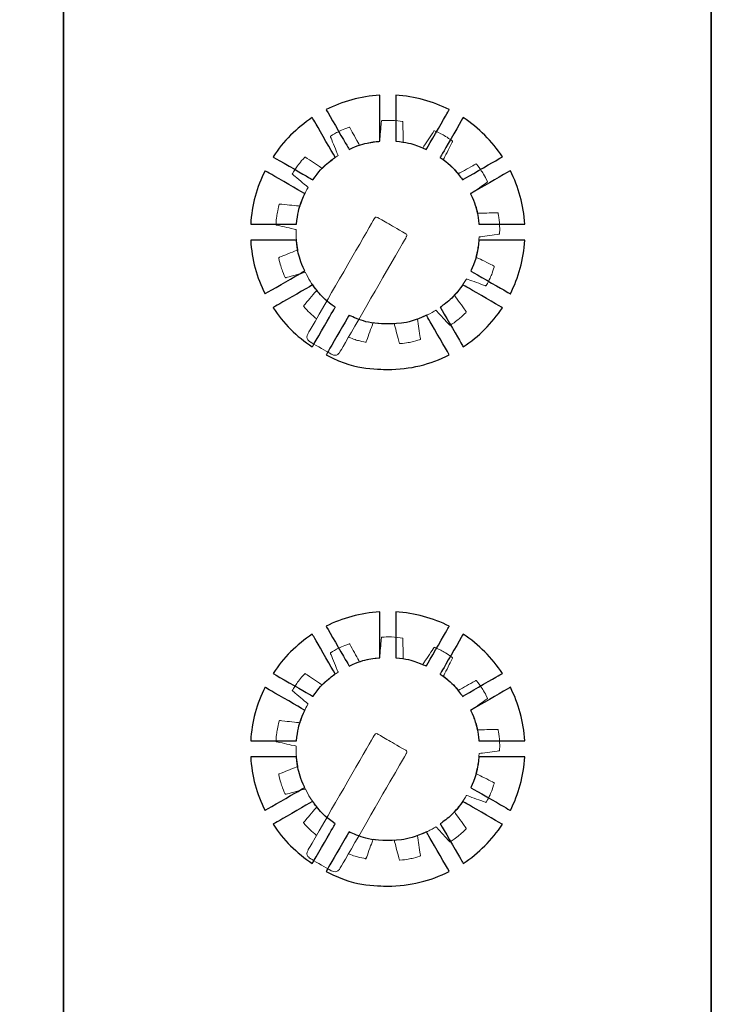
# Model space of a CAD drawing. Units: millimetres. Extents: x 4162 to 5140, y 642 to 2050.
# Drawn here: x 4689 to 4719, y 1448 to 1491 of the extents above; entities that cross this region are included whole.
import ezdxf

# ---------------------------------------------------------------- set-up
doc = ezdxf.new("R2010")
doc.units = ezdxf.units.MM

msp = doc.modelspace()

# ---------------------------------------------------------------- linework, layer by layer
at = {"color": 7, "lineweight": 35}
for points in [[(4691.064, 1407.459), (4691.064, 1407.459), (4691.064, 1523.643), (4691.064, 1523.643), (4691.064, 1523.643), (4691.064, 1526.171), (4688.727, 1528.24), (4685.871, 1528.24), (4685.871, 1528.24), (4685.871, 1528.24), (4668.239, 1528.24), (4668.239, 1528.24)], [(4691.064, 1407.192), (4691.064, 1407.192), (4691.064, 1523.376), (4691.064, 1523.376), (4691.064, 1523.376), (4691.064, 1525.905), (4693.4, 1527.974), (4696.256, 1527.974), (4696.256, 1527.974), (4696.256, 1527.974), (4713.889, 1527.974), (4713.889, 1527.974)], [(4719.038, 1407.192), (4719.038, 1407.192), (4719.038, 1523.376), (4719.038, 1523.376), (4719.038, 1523.376), (4719.038, 1525.905), (4716.701, 1527.974), (4713.845, 1527.974), (4713.845, 1527.974), (4713.845, 1527.974), (4696.213, 1527.974), (4696.213, 1527.974)]]:
    msp.add_open_spline(points, degree=3, knots=[0, 0, 0, 0, 0.333333, 0.333333, 0.333333, 0.5, 0.666667, 0.666667, 0.666667, 0.833333, 1, 1, 1, 1], dxfattribs=at)
at = {"color": 7}
for points, knots in [([(4702.408, 1486.728), (4703.111, 1487.081), (4703.893, 1487.299), (4704.721, 1487.347), (4704.721, 1487.347), (4704.721, 1487.347), (4704.721, 1485.361), (4704.721, 1485.361), (4704.721, 1485.361), (4704.253, 1485.32), (4703.808, 1485.198), (4703.401, 1485.008), (4703.401, 1485.008), (4703.401, 1485.008), (4702.408, 1486.728), (4702.408, 1486.728)], [0, 0, 0, 0, 0.25, 0.25, 0.25, 0.375, 0.5, 0.5, 0.5, 0.625, 0.75, 0.75, 0.75, 0.875, 1, 1, 1, 1]), ([(4705.413, 1487.347), (4706.241, 1487.299), (4707.023, 1487.081), (4707.726, 1486.728), (4707.726, 1486.728), (4707.726, 1486.728), (4706.733, 1485.008), (4706.733, 1485.008), (4706.733, 1485.008), (4706.326, 1485.198), (4705.881, 1485.321), (4705.413, 1485.361), (4705.413, 1485.361), (4705.413, 1485.361), (4705.413, 1487.347), (4705.413, 1487.347)], [0, 0, 0, 0, 0.25, 0.25, 0.25, 0.375, 0.5, 0.5, 0.5, 0.625, 0.75, 0.75, 0.75, 0.875, 1, 1, 1, 1]), ([(4700.117, 1484.688), (4700.56, 1485.361), (4701.137, 1485.938), (4701.81, 1486.381), (4701.81, 1486.381), (4701.81, 1486.381), (4702.802, 1484.662), (4702.802, 1484.662), (4702.802, 1484.662), (4702.426, 1484.399), (4702.098, 1484.072), (4701.834, 1483.696), (4701.834, 1483.696), (4701.834, 1483.696), (4700.117, 1484.688), (4700.117, 1484.688)], [0, 0, 0, 0, 0.25, 0.25, 0.25, 0.375, 0.5, 0.5, 0.5, 0.625, 0.75, 0.75, 0.75, 0.875, 1, 1, 1, 1]), ([(4708.325, 1486.381), (4708.997, 1485.938), (4709.574, 1485.361), (4710.018, 1484.688), (4710.018, 1484.688), (4710.018, 1484.688), (4708.3, 1483.696), (4708.3, 1483.696), (4708.3, 1483.696), (4708.036, 1484.072), (4707.708, 1484.399), (4707.332, 1484.662), (4707.332, 1484.662), (4707.332, 1484.662), (4708.325, 1486.381), (4708.325, 1486.381)], [0, 0, 0, 0, 0.25, 0.25, 0.25, 0.375, 0.5, 0.5, 0.5, 0.625, 0.75, 0.75, 0.75, 0.875, 1, 1, 1, 1]), ([(4699.151, 1481.776), (4699.199, 1482.604), (4699.417, 1483.387), (4699.77, 1484.089), (4699.77, 1484.089), (4699.77, 1484.089), (4701.487, 1483.098), (4701.487, 1483.098), (4701.487, 1483.098), (4701.297, 1482.691), (4701.174, 1482.245), (4701.132, 1481.776), (4701.132, 1481.776), (4701.132, 1481.776), (4699.151, 1481.776), (4699.151, 1481.776)], [0, 0, 0, 0, 0.25, 0.25, 0.25, 0.375, 0.5, 0.5, 0.5, 0.625, 0.75, 0.75, 0.75, 0.875, 1, 1, 1, 1]), ([(4710.364, 1484.09), (4710.718, 1483.387), (4710.935, 1482.604), (4710.983, 1481.776), (4710.983, 1481.776), (4710.983, 1481.776), (4709.002, 1481.776), (4709.002, 1481.776), (4709.002, 1481.776), (4708.961, 1482.245), (4708.838, 1482.691), (4708.647, 1483.098), (4708.647, 1483.098), (4708.647, 1483.098), (4710.364, 1484.09), (4710.364, 1484.09)], [0, 0, 0, 0, 0.25, 0.25, 0.25, 0.375, 0.5, 0.5, 0.5, 0.625, 0.75, 0.75, 0.75, 0.875, 1, 1, 1, 1]), ([(4699.77, 1478.772), (4699.417, 1479.474), (4699.199, 1480.257), (4699.151, 1481.084), (4699.151, 1481.084), (4699.151, 1481.084), (4701.131, 1481.084), (4701.131, 1481.084), (4701.131, 1481.084), (4701.171, 1480.615), (4701.294, 1480.169), (4701.484, 1479.761), (4701.484, 1479.761), (4701.484, 1479.761), (4699.77, 1478.772), (4699.77, 1478.772)], [0, 0, 0, 0, 0.25, 0.25, 0.25, 0.375, 0.5, 0.5, 0.5, 0.625, 0.75, 0.75, 0.75, 0.875, 1, 1, 1, 1]), ([(4710.983, 1481.085), (4710.935, 1480.257), (4710.718, 1479.474), (4710.364, 1478.772), (4710.364, 1478.772), (4710.364, 1478.772), (4708.651, 1479.761), (4708.651, 1479.761), (4708.651, 1479.761), (4708.841, 1480.169), (4708.963, 1480.615), (4709.003, 1481.085), (4709.003, 1481.085), (4709.003, 1481.085), (4710.983, 1481.085), (4710.983, 1481.085)], [0, 0, 0, 0, 0.25, 0.25, 0.25, 0.375, 0.5, 0.5, 0.5, 0.625, 0.75, 0.75, 0.75, 0.875, 1, 1, 1, 1]), ([(4701.81, 1476.48), (4701.137, 1476.924), (4700.56, 1477.5), (4700.117, 1478.173), (4700.117, 1478.173), (4700.117, 1478.173), (4701.829, 1479.162), (4701.829, 1479.162), (4701.829, 1479.162), (4702.093, 1478.785), (4702.421, 1478.456), (4702.798, 1478.192), (4702.798, 1478.192), (4702.798, 1478.192), (4701.81, 1476.48), (4701.81, 1476.48)], [0, 0, 0, 0, 0.25, 0.25, 0.25, 0.375, 0.5, 0.5, 0.5, 0.625, 0.75, 0.75, 0.75, 0.875, 1, 1, 1, 1]), ([(4710.018, 1478.173), (4709.574, 1477.5), (4708.997, 1476.924), (4708.325, 1476.48), (4708.325, 1476.48), (4708.325, 1476.48), (4707.336, 1478.191), (4707.336, 1478.191), (4707.336, 1478.191), (4707.713, 1478.456), (4708.041, 1478.785), (4708.305, 1479.162), (4708.305, 1479.162), (4708.305, 1479.162), (4710.018, 1478.173), (4710.018, 1478.173)], [0, 0, 0, 0, 0.25, 0.25, 0.25, 0.375, 0.5, 0.5, 0.5, 0.625, 0.75, 0.75, 0.75, 0.875, 1, 1, 1, 1]), ([(4707.726, 1476.134), (4706.926, 1475.731), (4706.023, 1475.504), (4705.067, 1475.504), (4705.067, 1475.504), (4704.111, 1475.504), (4703.208, 1475.731), (4702.408, 1476.134), (4702.408, 1476.134), (4702.408, 1476.134), (4703.396, 1477.845), (4703.396, 1477.845), (4703.396, 1477.845), (4703.904, 1477.608), (4704.47, 1477.474), (4705.067, 1477.474), (4705.067, 1477.474), (4705.665, 1477.474), (4706.231, 1477.607), (4706.738, 1477.845), (4706.738, 1477.845), (4706.738, 1477.845), (4707.726, 1476.134), (4707.726, 1476.134)], [0, 0, 0, 0, 0.166667, 0.166667, 0.166667, 0.25, 0.333333, 0.333333, 0.333333, 0.416667, 0.5, 0.5, 0.5, 0.583333, 0.666667, 0.666667, 0.666667, 0.75, 0.833333, 0.833333, 0.833333, 0.916667, 1, 1, 1, 1]), ([(4702.408, 1464.417), (4703.111, 1464.77), (4703.893, 1464.988), (4704.721, 1465.036), (4704.721, 1465.036), (4704.721, 1465.036), (4704.721, 1463.05), (4704.721, 1463.05), (4704.721, 1463.05), (4704.253, 1463.01), (4703.808, 1462.887), (4703.401, 1462.698), (4703.401, 1462.698), (4703.401, 1462.698), (4702.408, 1464.417), (4702.408, 1464.417)], [0, 0, 0, 0, 0.25, 0.25, 0.25, 0.375, 0.5, 0.5, 0.5, 0.625, 0.75, 0.75, 0.75, 0.875, 1, 1, 1, 1]), ([(4705.413, 1465.036), (4706.241, 1464.988), (4707.023, 1464.77), (4707.726, 1464.417), (4707.726, 1464.417), (4707.726, 1464.417), (4706.733, 1462.698), (4706.733, 1462.698), (4706.733, 1462.698), (4706.326, 1462.887), (4705.881, 1463.01), (4705.413, 1463.05), (4705.413, 1463.05), (4705.413, 1463.05), (4705.413, 1465.036), (4705.413, 1465.036)], [0, 0, 0, 0, 0.25, 0.25, 0.25, 0.375, 0.5, 0.5, 0.5, 0.625, 0.75, 0.75, 0.75, 0.875, 1, 1, 1, 1]), ([(4700.117, 1462.377), (4700.56, 1463.05), (4701.137, 1463.627), (4701.81, 1464.07), (4701.81, 1464.07), (4701.81, 1464.07), (4702.802, 1462.352), (4702.802, 1462.352), (4702.802, 1462.352), (4702.426, 1462.088), (4702.098, 1461.761), (4701.834, 1461.386), (4701.834, 1461.386), (4701.834, 1461.386), (4700.117, 1462.377), (4700.117, 1462.377)], [0, 0, 0, 0, 0.25, 0.25, 0.25, 0.375, 0.5, 0.5, 0.5, 0.625, 0.75, 0.75, 0.75, 0.875, 1, 1, 1, 1]), ([(4708.325, 1464.07), (4708.997, 1463.627), (4709.574, 1463.05), (4710.018, 1462.377), (4710.018, 1462.377), (4710.018, 1462.377), (4708.3, 1461.386), (4708.3, 1461.386), (4708.3, 1461.386), (4708.036, 1461.761), (4707.708, 1462.088), (4707.332, 1462.352), (4707.332, 1462.352), (4707.332, 1462.352), (4708.325, 1464.07), (4708.325, 1464.07)], [0, 0, 0, 0, 0.25, 0.25, 0.25, 0.375, 0.5, 0.5, 0.5, 0.625, 0.75, 0.75, 0.75, 0.875, 1, 1, 1, 1]), ([(4699.151, 1459.465), (4699.199, 1460.294), (4699.417, 1461.076), (4699.77, 1461.779), (4699.77, 1461.779), (4699.77, 1461.779), (4701.487, 1460.787), (4701.487, 1460.787), (4701.487, 1460.787), (4701.297, 1460.38), (4701.174, 1459.934), (4701.132, 1459.465), (4701.132, 1459.465), (4701.132, 1459.465), (4699.151, 1459.465), (4699.151, 1459.465)], [0, 0, 0, 0, 0.25, 0.25, 0.25, 0.375, 0.5, 0.5, 0.5, 0.625, 0.75, 0.75, 0.75, 0.875, 1, 1, 1, 1]), ([(4710.364, 1461.779), (4710.718, 1461.076), (4710.935, 1460.294), (4710.983, 1459.466), (4710.983, 1459.466), (4710.983, 1459.466), (4709.002, 1459.466), (4709.002, 1459.466), (4709.002, 1459.466), (4708.961, 1459.934), (4708.838, 1460.38), (4708.647, 1460.787), (4708.647, 1460.787), (4708.647, 1460.787), (4710.364, 1461.779), (4710.364, 1461.779)], [0, 0, 0, 0, 0.25, 0.25, 0.25, 0.375, 0.5, 0.5, 0.5, 0.625, 0.75, 0.75, 0.75, 0.875, 1, 1, 1, 1]), ([(4699.77, 1456.461), (4699.417, 1457.163), (4699.199, 1457.946), (4699.151, 1458.774), (4699.151, 1458.774), (4699.151, 1458.774), (4701.131, 1458.774), (4701.131, 1458.774), (4701.131, 1458.774), (4701.171, 1458.304), (4701.294, 1457.858), (4701.484, 1457.45), (4701.484, 1457.45), (4701.484, 1457.45), (4699.77, 1456.461), (4699.77, 1456.461)], [0, 0, 0, 0, 0.25, 0.25, 0.25, 0.375, 0.5, 0.5, 0.5, 0.625, 0.75, 0.75, 0.75, 0.875, 1, 1, 1, 1]), ([(4710.983, 1458.774), (4710.935, 1457.946), (4710.718, 1457.163), (4710.364, 1456.461), (4710.364, 1456.461), (4710.364, 1456.461), (4708.651, 1457.45), (4708.651, 1457.45), (4708.651, 1457.45), (4708.841, 1457.858), (4708.963, 1458.305), (4709.003, 1458.774), (4709.003, 1458.774), (4709.003, 1458.774), (4710.983, 1458.774), (4710.983, 1458.774)], [0, 0, 0, 0, 0.25, 0.25, 0.25, 0.375, 0.5, 0.5, 0.5, 0.625, 0.75, 0.75, 0.75, 0.875, 1, 1, 1, 1]), ([(4701.81, 1454.169), (4701.137, 1454.613), (4700.56, 1455.19), (4700.117, 1455.862), (4700.117, 1455.862), (4700.117, 1455.862), (4701.829, 1456.851), (4701.829, 1456.851), (4701.829, 1456.851), (4702.093, 1456.474), (4702.421, 1456.145), (4702.798, 1455.881), (4702.798, 1455.881), (4702.798, 1455.881), (4701.81, 1454.169), (4701.81, 1454.169)], [0, 0, 0, 0, 0.25, 0.25, 0.25, 0.375, 0.5, 0.5, 0.5, 0.625, 0.75, 0.75, 0.75, 0.875, 1, 1, 1, 1]), ([(4710.018, 1455.862), (4709.574, 1455.19), (4708.997, 1454.613), (4708.325, 1454.169), (4708.325, 1454.169), (4708.325, 1454.169), (4707.336, 1455.881), (4707.336, 1455.881), (4707.336, 1455.881), (4707.713, 1456.145), (4708.041, 1456.474), (4708.305, 1456.851), (4708.305, 1456.851), (4708.305, 1456.851), (4710.018, 1455.862), (4710.018, 1455.862)], [0, 0, 0, 0, 0.25, 0.25, 0.25, 0.375, 0.5, 0.5, 0.5, 0.625, 0.75, 0.75, 0.75, 0.875, 1, 1, 1, 1]), ([(4707.726, 1453.823), (4706.926, 1453.42), (4706.023, 1453.193), (4705.067, 1453.193), (4705.067, 1453.193), (4704.111, 1453.193), (4703.208, 1453.42), (4702.408, 1453.823), (4702.408, 1453.823), (4702.408, 1453.823), (4703.396, 1455.534), (4703.396, 1455.534), (4703.396, 1455.534), (4703.904, 1455.297), (4704.47, 1455.164), (4705.067, 1455.164), (4705.067, 1455.164), (4705.665, 1455.164), (4706.231, 1455.297), (4706.738, 1455.534), (4706.738, 1455.534), (4706.738, 1455.534), (4707.726, 1453.823), (4707.726, 1453.823)], [0, 0, 0, 0, 0.166667, 0.166667, 0.166667, 0.25, 0.333333, 0.333333, 0.333333, 0.416667, 0.5, 0.5, 0.5, 0.583333, 0.666667, 0.666667, 0.666667, 0.75, 0.833333, 0.833333, 0.833333, 0.916667, 1, 1, 1, 1])]:
    msp.add_open_spline(points, degree=3, knots=knots, dxfattribs=at)
at = {"color": 7, "lineweight": 5}
for points, knots in [([(4701.993, 1477.692), (4701.793, 1477.853), (4701.609, 1478.031), (4701.442, 1478.227), (4701.442, 1478.227), (4701.434, 1478.236), (4701.433, 1478.249), (4701.441, 1478.258), (4701.441, 1478.258), (4701.441, 1478.258), (4702.005, 1478.926), (4702.005, 1478.926), (4702.005, 1478.926), (4701.906, 1479.048), (4701.812, 1479.177), (4701.726, 1479.313), (4701.647, 1479.439), (4701.575, 1479.568), (4701.511, 1479.699), (4701.511, 1479.699), (4701.511, 1479.699), (4700.668, 1479.468), (4700.668, 1479.468), (4700.668, 1479.468), (4700.657, 1479.465), (4700.646, 1479.471), (4700.641, 1479.482), (4700.641, 1479.482), (4700.517, 1479.751), (4700.424, 1480.03), (4700.361, 1480.319), (4700.361, 1480.319), (4700.359, 1480.33), (4700.364, 1480.342), (4700.375, 1480.346), (4700.375, 1480.346), (4700.375, 1480.346), (4701.188, 1480.669), (4701.188, 1480.669), (4701.188, 1480.669), (4701.132, 1480.96), (4701.109, 1481.256), (4701.119, 1481.549), (4701.119, 1481.549), (4701.119, 1481.549), (4700.263, 1481.737), (4700.263, 1481.737), (4700.263, 1481.737), (4700.251, 1481.739), (4700.244, 1481.75), (4700.245, 1481.762), (4700.245, 1481.762), (4700.26, 1482.057), (4700.308, 1482.347), (4700.386, 1482.633), (4700.386, 1482.633), (4700.39, 1482.644), (4700.4, 1482.652), (4700.411, 1482.651), (4700.411, 1482.651), (4700.411, 1482.651), (4701.284, 1482.558), (4701.284, 1482.558), (4701.284, 1482.558), (4701.368, 1482.839), (4701.483, 1483.112), (4701.628, 1483.37), (4701.628, 1483.37), (4701.628, 1483.37), (4700.958, 1483.934), (4700.958, 1483.934), (4700.958, 1483.934), (4700.949, 1483.941), (4700.948, 1483.954), (4700.954, 1483.964), (4700.954, 1483.964), (4701.104, 1484.219), (4701.281, 1484.453), (4701.484, 1484.67), (4701.484, 1484.67), (4701.492, 1484.678), (4701.505, 1484.68), (4701.514, 1484.674), (4701.514, 1484.674), (4701.514, 1484.674), (4702.241, 1484.188), (4702.241, 1484.188), (4702.241, 1484.188), (4702.443, 1484.396), (4702.672, 1484.583), (4702.925, 1484.747), (4702.925, 1484.747), (4702.925, 1484.747), (4702.594, 1485.556), (4702.594, 1485.556), (4702.594, 1485.556), (4702.59, 1485.567), (4702.594, 1485.579), (4702.604, 1485.585), (4702.604, 1485.585), (4702.856, 1485.74), (4703.122, 1485.866), (4703.402, 1485.963), (4703.402, 1485.963), (4703.413, 1485.967), (4703.425, 1485.963), (4703.431, 1485.953), (4703.431, 1485.953), (4703.431, 1485.953), (4703.848, 1485.185), (4703.848, 1485.185), (4703.848, 1485.185), (4704.132, 1485.277), (4704.423, 1485.335), (4704.714, 1485.361), (4704.714, 1485.361), (4704.714, 1485.361), (4704.797, 1486.232), (4704.797, 1486.232), (4704.797, 1486.232), (4704.798, 1486.244), (4704.808, 1486.252), (4704.819, 1486.253), (4704.819, 1486.253), (4705.115, 1486.273), (4705.409, 1486.261), (4705.701, 1486.217), (4705.701, 1486.217), (4705.713, 1486.215), (4705.722, 1486.206), (4705.722, 1486.194), (4705.722, 1486.194), (4705.722, 1486.194), (4705.735, 1485.318), (4705.735, 1485.318), (4705.735, 1485.318), (4706.025, 1485.268), (4706.31, 1485.186), (4706.582, 1485.073), (4706.582, 1485.073), (4706.582, 1485.073), (4707.062, 1485.807), (4707.062, 1485.807), (4707.062, 1485.807), (4707.068, 1485.816), (4707.08, 1485.819), (4707.091, 1485.814), (4707.091, 1485.814), (4707.362, 1485.695), (4707.617, 1485.548), (4707.856, 1485.373), (4707.856, 1485.373), (4707.865, 1485.366), (4707.869, 1485.354), (4707.864, 1485.343), (4707.864, 1485.343), (4707.864, 1485.343), (4707.469, 1484.564), (4707.469, 1484.564), (4707.469, 1484.564), (4707.701, 1484.387), (4707.915, 1484.183), (4708.107, 1483.952), (4708.107, 1483.952), (4708.107, 1483.952), (4708.869, 1484.378), (4708.869, 1484.378), (4708.869, 1484.378), (4708.879, 1484.383), (4708.892, 1484.38), (4708.899, 1484.371), (4708.899, 1484.371), (4709.083, 1484.139), (4709.241, 1483.891), (4709.371, 1483.625), (4709.371, 1483.625), (4709.376, 1483.614), (4709.374, 1483.602), (4709.364, 1483.595), (4709.364, 1483.595), (4709.364, 1483.595), (4708.653, 1483.088), (4708.653, 1483.088), (4708.653, 1483.088), (4708.779, 1482.816), (4708.872, 1482.535), (4708.932, 1482.25), (4708.932, 1482.25), (4708.932, 1482.25), (4709.806, 1482.272), (4709.806, 1482.272), (4709.806, 1482.272), (4709.818, 1482.272), (4709.827, 1482.263), (4709.829, 1482.252), (4709.829, 1482.252), (4709.885, 1481.961), (4709.909, 1481.668), (4709.9, 1481.372), (4709.9, 1481.372), (4709.9, 1481.361), (4709.892, 1481.351), (4709.881, 1481.349), (4709.881, 1481.349), (4709.881, 1481.349), (4709.012, 1481.231), (4709.012, 1481.231), (4709.012, 1481.231), (4708.997, 1480.936), (4708.949, 1480.644), (4708.87, 1480.36), (4708.87, 1480.36), (4708.87, 1480.36), (4709.657, 1479.973), (4709.657, 1479.973), (4709.657, 1479.973), (4709.667, 1479.967), (4709.672, 1479.955), (4709.668, 1479.944), (4709.668, 1479.944), (4709.582, 1479.661), (4709.467, 1479.39), (4709.322, 1479.132), (4709.322, 1479.132), (4709.317, 1479.122), (4709.305, 1479.117), (4709.294, 1479.121), (4709.294, 1479.121), (4709.294, 1479.121), (4708.471, 1479.419), (4708.471, 1479.419), (4708.471, 1479.419), (4708.323, 1479.167), (4708.146, 1478.929), (4707.942, 1478.712), (4707.942, 1478.712), (4707.942, 1478.712), (4708.456, 1478.006), (4708.456, 1478.006), (4708.456, 1478.006), (4708.463, 1477.997), (4708.461, 1477.984), (4708.453, 1477.976), (4708.453, 1477.976), (4708.245, 1477.765), (4708.018, 1477.578), (4707.769, 1477.417), (4707.769, 1477.417), (4707.76, 1477.411), (4707.747, 1477.412), (4707.739, 1477.42), (4707.739, 1477.42), (4707.739, 1477.42), (4707.15, 1478.066), (4707.15, 1478.066), (4707.15, 1478.066), (4706.893, 1477.907), (4706.626, 1477.781), (4706.351, 1477.687), (4706.351, 1477.687), (4706.351, 1477.687), (4706.479, 1476.822), (4706.479, 1476.822), (4706.479, 1476.822), (4706.481, 1476.811), (4706.473, 1476.8), (4706.462, 1476.797), (4706.462, 1476.797), (4706.18, 1476.707), (4705.892, 1476.648), (4705.597, 1476.62), (4705.597, 1476.62), (4705.585, 1476.619), (4705.574, 1476.626), (4705.572, 1476.637), (4705.572, 1476.637), (4705.572, 1476.637), (4705.349, 1477.484), (4705.349, 1477.484), (4705.349, 1477.484), (4705.043, 1477.463), (4704.736, 1477.478), (4704.435, 1477.527), (4704.435, 1477.527), (4704.435, 1477.527), (4704.137, 1476.701), (4704.137, 1476.701), (4704.137, 1476.701), (4704.133, 1476.69), (4704.122, 1476.685), (4704.11, 1476.687), (4704.11, 1476.687), (4703.857, 1476.733), (4703.61, 1476.803), (4703.371, 1476.897)], [0.9509993, 0.9509993, 0.9509993, 0.9509993, 0.9620253, 0.9620253, 0.9620253, 0.9683544, 0.9746835, 0.9746835, 0.9746835, 0.9810127, 0.9873418, 0.9873418, 0.9873418, 0.9936709, 1, 1, 1, 1.0126582, 1.0126582, 1.0126582, 1.0189873, 1.0253165, 1.0253165, 1.0253165, 1.0316456, 1.0379747, 1.0379747, 1.0379747, 1.0443038, 1.0506329, 1.0506329, 1.0506329, 1.056962, 1.0632911, 1.0632911, 1.0632911, 1.0696203, 1.0759494, 1.0759494, 1.0759494, 1.0822785, 1.0886076, 1.0886076, 1.0886076, 1.0949367, 1.1012658, 1.1012658, 1.1012658, 1.1075949, 1.1139241, 1.1139241, 1.1139241, 1.1202532, 1.1265823, 1.1265823, 1.1265823, 1.1329114, 1.1392405, 1.1392405, 1.1392405, 1.1455696, 1.1518987, 1.1518987, 1.1518987, 1.1582278, 1.164557, 1.164557, 1.164557, 1.1708861, 1.1772152, 1.1772152, 1.1772152, 1.1835443, 1.1898734, 1.1898734, 1.1898734, 1.1962025, 1.2025316, 1.2025316, 1.2025316, 1.2088608, 1.2151899, 1.2151899, 1.2151899, 1.221519, 1.2278481, 1.2278481, 1.2278481, 1.2341772, 1.2405063, 1.2405063, 1.2405063, 1.2468354, 1.2531646, 1.2531646, 1.2531646, 1.2594937, 1.2658228, 1.2658228, 1.2658228, 1.2721519, 1.278481, 1.278481, 1.278481, 1.2848101, 1.2911392, 1.2911392, 1.2911392, 1.2974684, 1.3037975, 1.3037975, 1.3037975, 1.3101266, 1.3164557, 1.3164557, 1.3164557, 1.3227848, 1.3291139, 1.3291139, 1.3291139, 1.335443, 1.3417722, 1.3417722, 1.3417722, 1.3481013, 1.3544304, 1.3544304, 1.3544304, 1.3607595, 1.3670886, 1.3670886, 1.3670886, 1.3734177, 1.3797468, 1.3797468, 1.3797468, 1.3860759, 1.3924051, 1.3924051, 1.3924051, 1.3987342, 1.4050633, 1.4050633, 1.4050633, 1.4113924, 1.4177215, 1.4177215, 1.4177215, 1.4240506, 1.4303797, 1.4303797, 1.4303797, 1.4367089, 1.443038, 1.443038, 1.443038, 1.4493671, 1.4556962, 1.4556962, 1.4556962, 1.4620253, 1.4683544, 1.4683544, 1.4683544, 1.4746835, 1.4810127, 1.4810127, 1.4810127, 1.4873418, 1.4936709, 1.4936709, 1.4936709, 1.5, 1.5063291, 1.5063291, 1.5063291, 1.5126582, 1.5189873, 1.5189873, 1.5189873, 1.5253165, 1.5316456, 1.5316456, 1.5316456, 1.5379747, 1.5443038, 1.5443038, 1.5443038, 1.5506329, 1.556962, 1.556962, 1.556962, 1.5632911, 1.5696203, 1.5696203, 1.5696203, 1.5759494, 1.5822785, 1.5822785, 1.5822785, 1.5886076, 1.5949367, 1.5949367, 1.5949367, 1.6012658, 1.6075949, 1.6075949, 1.6075949, 1.6139241, 1.6202532, 1.6202532, 1.6202532, 1.6265823, 1.6329114, 1.6329114, 1.6329114, 1.6392405, 1.6455696, 1.6455696, 1.6455696, 1.6518987, 1.6582278, 1.6582278, 1.6582278, 1.664557, 1.6708861, 1.6708861, 1.6708861, 1.6772152, 1.6835443, 1.6835443, 1.6835443, 1.6898734, 1.6962025, 1.6962025, 1.6962025, 1.7025316, 1.7088608, 1.7088608, 1.7088608, 1.7151899, 1.721519, 1.721519, 1.721519, 1.7278481, 1.7341772, 1.7341772, 1.7341772, 1.7405063, 1.7468354, 1.7468354, 1.7468354, 1.7531646, 1.7594937, 1.7594937, 1.7594937, 1.7658228, 1.7721519, 1.7721519, 1.7721519, 1.778481, 1.7848101, 1.7848101, 1.7848101, 1.7911392, 1.7974684, 1.7974684, 1.7974684, 1.8037975, 1.8101266, 1.8101266, 1.8101266, 1.8164557, 1.8227848, 1.8227848, 1.8227848, 1.8291139, 1.835443, 1.835443, 1.835443, 1.8417722, 1.8481013, 1.8481013, 1.8481013, 1.8544304, 1.8607595, 1.8607595, 1.8607595, 1.8670886, 1.8734177, 1.8734177, 1.8734177, 1.8789321, 1.8844465, 1.8844465, 1.8844465, 1.8844465]), ([(4705.849, 1481.366), (4705.891, 1481.342), (4705.906, 1481.288), (4705.882, 1481.247), (4705.882, 1481.247), (4705.882, 1481.247), (4703.005, 1476.263), (4703.005, 1476.263), (4703.005, 1476.263), (4702.931, 1476.135), (4702.764, 1476.091), (4702.634, 1476.166), (4702.634, 1476.166), (4702.634, 1476.166), (4701.729, 1476.689), (4701.729, 1476.689), (4701.729, 1476.689), (4701.599, 1476.764), (4701.553, 1476.93), (4701.628, 1477.058), (4701.628, 1477.058), (4701.628, 1477.058), (4704.505, 1482.042), (4704.505, 1482.042), (4704.505, 1482.042), (4704.529, 1482.083), (4704.583, 1482.098), (4704.625, 1482.073), (4704.625, 1482.073), (4705.033, 1481.838), (4705.441, 1481.602), (4705.849, 1481.366)], [0, 0, 0, 0, 0.125, 0.125, 0.125, 0.1875, 0.25, 0.25, 0.25, 0.3125, 0.375, 0.375, 0.375, 0.4375, 0.5, 0.5, 0.5, 0.5625, 0.625, 0.625, 0.625, 0.6875, 0.75, 0.75, 0.75, 0.8125, 0.875, 0.875, 0.875, 0.9375, 1, 1, 1, 1]), ([(4701.993, 1455.381), (4701.793, 1455.542), (4701.609, 1455.72), (4701.442, 1455.917), (4701.442, 1455.917), (4701.434, 1455.926), (4701.433, 1455.938), (4701.441, 1455.947), (4701.441, 1455.947), (4701.441, 1455.947), (4702.005, 1456.615), (4702.005, 1456.615), (4702.005, 1456.615), (4701.906, 1456.737), (4701.812, 1456.866), (4701.726, 1457.002), (4701.647, 1457.128), (4701.575, 1457.257), (4701.511, 1457.388), (4701.511, 1457.388), (4701.511, 1457.388), (4700.668, 1457.157), (4700.668, 1457.157), (4700.668, 1457.157), (4700.657, 1457.154), (4700.646, 1457.16), (4700.641, 1457.171), (4700.641, 1457.171), (4700.517, 1457.44), (4700.424, 1457.719), (4700.361, 1458.008), (4700.361, 1458.008), (4700.359, 1458.02), (4700.364, 1458.032), (4700.375, 1458.036), (4700.375, 1458.036), (4700.375, 1458.036), (4701.188, 1458.358), (4701.188, 1458.358), (4701.188, 1458.358), (4701.132, 1458.65), (4701.109, 1458.945), (4701.119, 1459.238), (4701.119, 1459.238), (4701.119, 1459.238), (4700.263, 1459.426), (4700.263, 1459.426), (4700.263, 1459.426), (4700.251, 1459.428), (4700.244, 1459.439), (4700.245, 1459.451), (4700.245, 1459.451), (4700.26, 1459.746), (4700.308, 1460.036), (4700.386, 1460.322), (4700.386, 1460.322), (4700.39, 1460.333), (4700.4, 1460.341), (4700.411, 1460.34), (4700.411, 1460.34), (4700.411, 1460.34), (4701.284, 1460.247), (4701.284, 1460.247), (4701.284, 1460.247), (4701.368, 1460.529), (4701.483, 1460.801), (4701.628, 1461.059), (4701.628, 1461.059), (4701.628, 1461.059), (4700.958, 1461.623), (4700.958, 1461.623), (4700.958, 1461.623), (4700.949, 1461.63), (4700.948, 1461.643), (4700.954, 1461.653), (4700.954, 1461.653), (4701.104, 1461.908), (4701.281, 1462.143), (4701.484, 1462.359), (4701.484, 1462.359), (4701.492, 1462.367), (4701.505, 1462.37), (4701.514, 1462.363), (4701.514, 1462.363), (4701.514, 1462.363), (4702.241, 1461.877), (4702.241, 1461.877), (4702.241, 1461.877), (4702.443, 1462.085), (4702.672, 1462.273), (4702.925, 1462.436), (4702.925, 1462.436), (4702.925, 1462.436), (4702.594, 1463.245), (4702.594, 1463.245), (4702.594, 1463.245), (4702.59, 1463.256), (4702.594, 1463.268), (4702.604, 1463.274), (4702.604, 1463.274), (4702.856, 1463.429), (4703.122, 1463.555), (4703.402, 1463.652), (4703.402, 1463.652), (4703.413, 1463.656), (4703.425, 1463.652), (4703.431, 1463.642), (4703.431, 1463.642), (4703.431, 1463.642), (4703.848, 1462.875), (4703.848, 1462.875), (4703.848, 1462.875), (4704.132, 1462.966), (4704.423, 1463.024), (4704.714, 1463.05), (4704.714, 1463.05), (4704.714, 1463.05), (4704.797, 1463.921), (4704.797, 1463.921), (4704.797, 1463.921), (4704.798, 1463.933), (4704.808, 1463.941), (4704.819, 1463.942), (4704.819, 1463.942), (4705.115, 1463.962), (4705.409, 1463.95), (4705.701, 1463.906), (4705.701, 1463.906), (4705.713, 1463.905), (4705.722, 1463.895), (4705.722, 1463.884), (4705.722, 1463.884), (4705.722, 1463.884), (4705.735, 1463.007), (4705.735, 1463.007), (4705.735, 1463.007), (4706.025, 1462.957), (4706.31, 1462.875), (4706.582, 1462.762), (4706.582, 1462.762), (4706.582, 1462.762), (4707.062, 1463.496), (4707.062, 1463.496), (4707.062, 1463.496), (4707.068, 1463.506), (4707.08, 1463.508), (4707.091, 1463.504), (4707.091, 1463.504), (4707.362, 1463.384), (4707.617, 1463.237), (4707.856, 1463.062), (4707.856, 1463.062), (4707.865, 1463.056), (4707.869, 1463.043), (4707.864, 1463.033), (4707.864, 1463.033), (4707.864, 1463.033), (4707.469, 1462.253), (4707.469, 1462.253), (4707.469, 1462.253), (4707.701, 1462.076), (4707.915, 1461.872), (4708.107, 1461.641), (4708.107, 1461.641), (4708.107, 1461.641), (4708.869, 1462.067), (4708.869, 1462.067), (4708.869, 1462.067), (4708.879, 1462.072), (4708.892, 1462.069), (4708.899, 1462.06), (4708.899, 1462.06), (4709.083, 1461.828), (4709.241, 1461.58), (4709.371, 1461.314), (4709.371, 1461.314), (4709.376, 1461.303), (4709.374, 1461.291), (4709.364, 1461.284), (4709.364, 1461.284), (4709.364, 1461.284), (4708.653, 1460.778), (4708.653, 1460.778), (4708.653, 1460.778), (4708.779, 1460.505), (4708.872, 1460.224), (4708.932, 1459.939), (4708.932, 1459.939), (4708.932, 1459.939), (4709.806, 1459.961), (4709.806, 1459.961), (4709.806, 1459.961), (4709.818, 1459.962), (4709.827, 1459.953), (4709.829, 1459.941), (4709.829, 1459.941), (4709.885, 1459.651), (4709.909, 1459.357), (4709.9, 1459.062), (4709.9, 1459.062), (4709.9, 1459.05), (4709.892, 1459.04), (4709.881, 1459.038), (4709.881, 1459.038), (4709.881, 1459.038), (4709.012, 1458.92), (4709.012, 1458.92), (4709.012, 1458.92), (4708.997, 1458.625), (4708.949, 1458.333), (4708.87, 1458.05), (4708.87, 1458.05), (4708.87, 1458.05), (4709.657, 1457.662), (4709.657, 1457.662), (4709.657, 1457.662), (4709.667, 1457.657), (4709.672, 1457.644), (4709.668, 1457.633), (4709.668, 1457.633), (4709.582, 1457.35), (4709.467, 1457.079), (4709.322, 1456.821), (4709.322, 1456.821), (4709.317, 1456.811), (4709.305, 1456.806), (4709.294, 1456.81), (4709.294, 1456.81), (4709.294, 1456.81), (4708.471, 1457.108), (4708.471, 1457.108), (4708.471, 1457.108), (4708.323, 1456.856), (4708.146, 1456.619), (4707.942, 1456.402), (4707.942, 1456.402), (4707.942, 1456.402), (4708.456, 1455.695), (4708.456, 1455.695), (4708.456, 1455.695), (4708.463, 1455.686), (4708.461, 1455.673), (4708.453, 1455.665), (4708.453, 1455.665), (4708.245, 1455.454), (4708.018, 1455.267), (4707.769, 1455.106), (4707.769, 1455.106), (4707.76, 1455.1), (4707.747, 1455.101), (4707.739, 1455.11), (4707.739, 1455.11), (4707.739, 1455.11), (4707.15, 1455.755), (4707.15, 1455.755), (4707.15, 1455.755), (4706.893, 1455.596), (4706.626, 1455.47), (4706.351, 1455.376), (4706.351, 1455.376), (4706.351, 1455.376), (4706.479, 1454.512), (4706.479, 1454.512), (4706.479, 1454.512), (4706.481, 1454.5), (4706.473, 1454.49), (4706.462, 1454.486), (4706.462, 1454.486), (4706.18, 1454.396), (4705.892, 1454.337), (4705.597, 1454.31), (4705.597, 1454.31), (4705.585, 1454.308), (4705.574, 1454.315), (4705.572, 1454.326), (4705.572, 1454.326), (4705.572, 1454.326), (4705.349, 1455.174), (4705.349, 1455.174), (4705.349, 1455.174), (4705.043, 1455.152), (4704.736, 1455.167), (4704.435, 1455.216), (4704.435, 1455.216), (4704.435, 1455.216), (4704.137, 1454.391), (4704.137, 1454.391), (4704.137, 1454.391), (4704.133, 1454.379), (4704.122, 1454.374), (4704.11, 1454.376), (4704.11, 1454.376), (4703.857, 1454.423), (4703.61, 1454.493), (4703.371, 1454.586)], [0.9509993, 0.9509993, 0.9509993, 0.9509993, 0.9620253, 0.9620253, 0.9620253, 0.9683544, 0.9746835, 0.9746835, 0.9746835, 0.9810127, 0.9873418, 0.9873418, 0.9873418, 0.9936709, 1, 1, 1, 1.0126582, 1.0126582, 1.0126582, 1.0189873, 1.0253165, 1.0253165, 1.0253165, 1.0316456, 1.0379747, 1.0379747, 1.0379747, 1.0443038, 1.0506329, 1.0506329, 1.0506329, 1.056962, 1.0632911, 1.0632911, 1.0632911, 1.0696203, 1.0759494, 1.0759494, 1.0759494, 1.0822785, 1.0886076, 1.0886076, 1.0886076, 1.0949367, 1.1012658, 1.1012658, 1.1012658, 1.1075949, 1.1139241, 1.1139241, 1.1139241, 1.1202532, 1.1265823, 1.1265823, 1.1265823, 1.1329114, 1.1392405, 1.1392405, 1.1392405, 1.1455696, 1.1518987, 1.1518987, 1.1518987, 1.1582278, 1.164557, 1.164557, 1.164557, 1.1708861, 1.1772152, 1.1772152, 1.1772152, 1.1835443, 1.1898734, 1.1898734, 1.1898734, 1.1962025, 1.2025316, 1.2025316, 1.2025316, 1.2088608, 1.2151899, 1.2151899, 1.2151899, 1.221519, 1.2278481, 1.2278481, 1.2278481, 1.2341772, 1.2405063, 1.2405063, 1.2405063, 1.2468354, 1.2531646, 1.2531646, 1.2531646, 1.2594937, 1.2658228, 1.2658228, 1.2658228, 1.2721519, 1.278481, 1.278481, 1.278481, 1.2848101, 1.2911392, 1.2911392, 1.2911392, 1.2974684, 1.3037975, 1.3037975, 1.3037975, 1.3101266, 1.3164557, 1.3164557, 1.3164557, 1.3227848, 1.3291139, 1.3291139, 1.3291139, 1.335443, 1.3417722, 1.3417722, 1.3417722, 1.3481013, 1.3544304, 1.3544304, 1.3544304, 1.3607595, 1.3670886, 1.3670886, 1.3670886, 1.3734177, 1.3797468, 1.3797468, 1.3797468, 1.3860759, 1.3924051, 1.3924051, 1.3924051, 1.3987342, 1.4050633, 1.4050633, 1.4050633, 1.4113924, 1.4177215, 1.4177215, 1.4177215, 1.4240506, 1.4303797, 1.4303797, 1.4303797, 1.4367089, 1.443038, 1.443038, 1.443038, 1.4493671, 1.4556962, 1.4556962, 1.4556962, 1.4620253, 1.4683544, 1.4683544, 1.4683544, 1.4746835, 1.4810127, 1.4810127, 1.4810127, 1.4873418, 1.4936709, 1.4936709, 1.4936709, 1.5, 1.5063291, 1.5063291, 1.5063291, 1.5126582, 1.5189873, 1.5189873, 1.5189873, 1.5253165, 1.5316456, 1.5316456, 1.5316456, 1.5379747, 1.5443038, 1.5443038, 1.5443038, 1.5506329, 1.556962, 1.556962, 1.556962, 1.5632911, 1.5696203, 1.5696203, 1.5696203, 1.5759494, 1.5822785, 1.5822785, 1.5822785, 1.5886076, 1.5949367, 1.5949367, 1.5949367, 1.6012658, 1.6075949, 1.6075949, 1.6075949, 1.6139241, 1.6202532, 1.6202532, 1.6202532, 1.6265823, 1.6329114, 1.6329114, 1.6329114, 1.6392405, 1.6455696, 1.6455696, 1.6455696, 1.6518987, 1.6582278, 1.6582278, 1.6582278, 1.664557, 1.6708861, 1.6708861, 1.6708861, 1.6772152, 1.6835443, 1.6835443, 1.6835443, 1.6898734, 1.6962025, 1.6962025, 1.6962025, 1.7025316, 1.7088608, 1.7088608, 1.7088608, 1.7151899, 1.721519, 1.721519, 1.721519, 1.7278481, 1.7341772, 1.7341772, 1.7341772, 1.7405063, 1.7468354, 1.7468354, 1.7468354, 1.7531646, 1.7594937, 1.7594937, 1.7594937, 1.7658228, 1.7721519, 1.7721519, 1.7721519, 1.778481, 1.7848101, 1.7848101, 1.7848101, 1.7911392, 1.7974684, 1.7974684, 1.7974684, 1.8037975, 1.8101266, 1.8101266, 1.8101266, 1.8164557, 1.8227848, 1.8227848, 1.8227848, 1.8291139, 1.835443, 1.835443, 1.835443, 1.8417722, 1.8481013, 1.8481013, 1.8481013, 1.8544304, 1.8607595, 1.8607595, 1.8607595, 1.8670886, 1.8734177, 1.8734177, 1.8734177, 1.8789321, 1.8844465, 1.8844465, 1.8844465, 1.8844465]), ([(4705.849, 1459.056), (4705.891, 1459.031), (4705.906, 1458.977), (4705.882, 1458.936), (4705.882, 1458.936), (4705.882, 1458.936), (4703.005, 1453.953), (4703.005, 1453.953), (4703.005, 1453.953), (4702.931, 1453.824), (4702.764, 1453.78), (4702.634, 1453.855), (4702.634, 1453.855), (4702.634, 1453.855), (4701.729, 1454.378), (4701.729, 1454.378), (4701.729, 1454.378), (4701.599, 1454.453), (4701.553, 1454.619), (4701.628, 1454.748), (4701.628, 1454.748), (4701.628, 1454.748), (4704.505, 1459.731), (4704.505, 1459.731), (4704.505, 1459.731), (4704.529, 1459.773), (4704.583, 1459.787), (4704.625, 1459.763), (4704.625, 1459.763), (4705.033, 1459.527), (4705.441, 1459.292), (4705.849, 1459.056)], [0, 0, 0, 0, 0.125, 0.125, 0.125, 0.1875, 0.25, 0.25, 0.25, 0.3125, 0.375, 0.375, 0.375, 0.4375, 0.5, 0.5, 0.5, 0.5625, 0.625, 0.625, 0.625, 0.6875, 0.75, 0.75, 0.75, 0.8125, 0.875, 0.875, 0.875, 0.9375, 1, 1, 1, 1])]:
    msp.add_open_spline(points, degree=3, knots=knots, dxfattribs=at)

doc.saveas('drawing.dxf')
